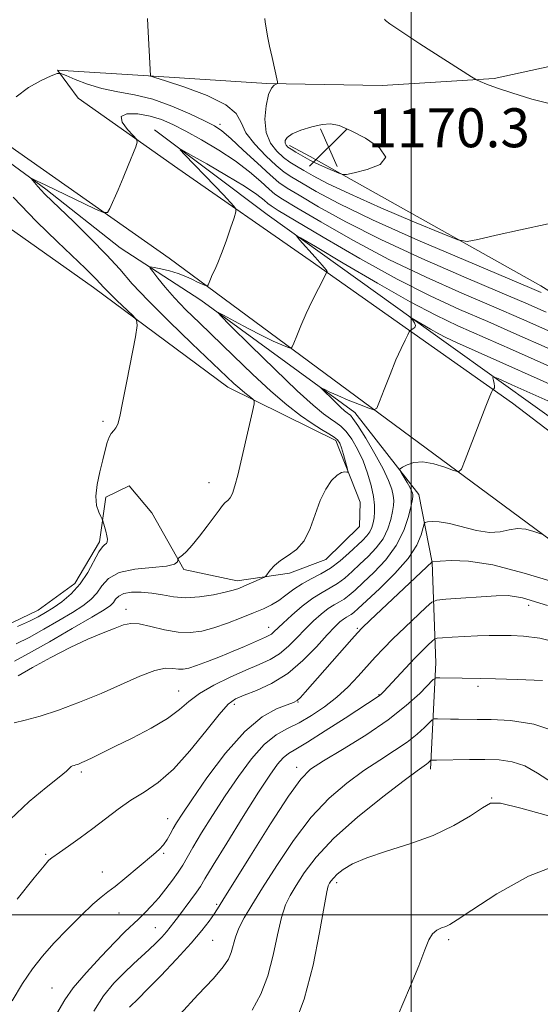
# Model space of a CAD drawing. Extents: x 2092300 to 2095200, y 354800 to 357700.
# Drawn here: x 2093920 to 2094027, y 356482 to 356684 of the extents above; entities that cross this region are included whole.
import ezdxf

# ---------------------------------------------------------------- set-up
doc = ezdxf.new("R2010")
doc.units = 0
doc.header["$MEASUREMENT"] = 0
for name, color, linetype, lineweight in [('32000', 7, 'Continuous', 0), ('DTM HARD BREAKLINE', 7, 'Continuous', 0), ('DTM SPOT ELEVATION', 2, 'Continuous', 13), ('INDEX CONTOUR', 41, 'Continuous', 13), ('INTERMEDIATE CONTOUR', 44, 'Continuous', 0), ('SPOT ELEVATION', 7, 'Continuous', 0)]:
    doc.layers.add(name, color=color, linetype=linetype, lineweight=lineweight)
doc.styles.add('Style-ITALICS', font='ITALICS.shx')

# ---------------------------------------------------------------- blocks, each defined once
blk = doc.blocks.new('SPOT')
at = {"layer": 'SPOT ELEVATION'}
for p, q in [((-3.91, -3.91), (3.82, 3.81)), ((-1.65, 3.77), (1.72, -3.93))]:
    blk.add_line(p, q, dxfattribs=at)

msp = doc.modelspace()

# ---------------------------------------------------------------- linework, layer by layer
at = {"layer": '32000', "flags": 128}
for points in [[(2094000, 355000), (2094000, 357500)], [(2092500, 356500), (2095000, 356500)]]:
    msp.add_lwpolyline(points, dxfattribs=at)
at = {"layer": 'DTM HARD BREAKLINE'}
for points in [[(2094109.01, 356780.41, 1178.99), (2094104.41, 356750.55, 1176.63), (2094096.22, 356727.36, 1175.11), (2094086.7, 356710, 1173.03), (2094074.83, 356695.9, 1171.89), (2094056.34, 356683.44, 1171.37), (2094041.84, 356677.16, 1170.99), (2094017.09, 356671.77, 1170.14), (2093994.1, 356670.32, 1169.3), (2093970.35, 356670.76, 1167.86), (2093946.08, 356672.33, 1165.97), (2093927.4, 356673.52, 1164.08), (2093931.62, 356667.74, 1163.08), (2093952.08, 356653.33, 1161.29), (2093979.31, 356634.43, 1158.4), (2094020.81, 356605.12, 1153.53), (2094058.65, 356576.29, 1149.6), (2094113.97, 356537.62, 1143.12), (2094142.89, 356518.42, 1139.99), (2094164.6, 356504.57, 1138.01), (2094182.78, 356491.96, 1135.59), (2094197.13, 356484.4, 1133.65)], [(2093988.48, 356603.19, 1155.33), (2093956.85, 356626.24, 1158.27), (2093940.26, 356637.03, 1160.96), (2093924.97, 356649.07, 1161.67), (2093892.75, 356672.69, 1165.08), (2093869.21, 356687.47, 1168.49)], [(2093870.1, 356683.65, 1168.49), (2093912.96, 356644.27, 1166.03), (2093934.77, 356628.83, 1164.65), (2093962.36, 356608.41, 1162.71), (2093979.39, 356599.94, 1160.54), (2093984.52, 356597.41, 1160.44), (2093989.58, 356584.77, 1159.59), (2093989.43, 356579.77, 1159.54), (2093982.52, 356572.97, 1159.5), (2093975.06, 356570.18, 1159.54), (2093964.29, 356568.59, 1160.54), (2093953.37, 356570.94, 1161.82), (2093946.75, 356582.59, 1162.76), (2093942.13, 356588.14, 1163.19), (2093937.32, 356585.83, 1163.76), (2093936.03, 356576.6, 1164.23), (2093930.97, 356568.07, 1164.94), (2093923.43, 356562.59, 1164.89), (2093912.95, 356557.59, 1164.61), (2093902.5, 356553.85, 1164.65), (2093887.73, 356554.59, 1164.75), (2093873.74, 356559.27, 1164.8), (2093864.65, 356565.07, 1164.7)], [(2094195.53, 356460.26, 1133.98), (2094163.6, 356481.52, 1137.34), (2094121.56, 356509.08, 1140.85), (2094065.35, 356549.87, 1147.61), (2093950.33, 356634.89, 1160.91), (2093900.49, 356669.86, 1165.17)], [(2093947.3, 356661.22, 1160.4), (2093970.46, 356643.85, 1158.46), (2094007.67, 356617.14, 1155.33), (2094045.21, 356590.32, 1149.8), (2094100.36, 356550.5, 1143.88), (2094129.14, 356529.74, 1140.71), (2094159.75, 356511.33, 1137.35), (2094182.62, 356495.92, 1135.18), (2094197.73, 356487.26, 1133.19)], [(2094225.45, 356499.35, 1148.15), (2094188.17, 356520.46, 1149.56), (2094124.5, 356557.41, 1153.2), (2094095.9, 356577.28, 1155.42), (2094056.44, 356610.52, 1163.59), (2094026.62, 356629.19, 1166.72), (2093979.26, 356655.78, 1170.56), (2093975.03, 356658.02, 1170.46)], [(2093988.48, 356603.19, 1155.33), (2094001.57, 356586.37, 1153.41), (2094004.35, 356572.41, 1149.97), (2094005.09, 356551.79, 1144.72), (2094004.01, 356529.96, 1139.56)]]:
    msp.add_polyline3d(points, dxfattribs=at)
at = {"layer": 'DTM SPOT ELEVATION'}
for p in [(2093960.792, 356662.348, 1164.415), (2093936.726, 356601.388, 1164.205), (2093958.51, 356588.76, 1162.63), (2093941.45, 356562.74, 1158.49), (2094024.147, 356563.613, 1147.405), (2093970.76, 356559.05, 1156.67), (2093988.954, 356558.857, 1150.205), (2094013.77, 356546.94, 1143.63), (2093952.27, 356545.97, 1154.81), (2093993.41, 356545.22, 1146.1), (2093963.706, 356543.222, 1151.535), (2093976.81, 356543.7, 1149.9), (2093976.52, 356530.28, 1144.54), (2093932.288, 356529.351, 1153.705), (2094016.58, 356524.02, 1138.07), (2093949.99, 356519.74, 1150.71), (2093924.99, 356512.43, 1152.2), (2093949.19, 356512.65, 1149.8), (2093936.63, 356508.82, 1150.7), (2093984.73, 356506.6, 1137.57), (2093960.08, 356502.21, 1144.24), (2093940.05, 356500.4, 1149.19), (2093947.47, 356497.38, 1146.87), (2093959.24, 356494.76, 1143.03), (2094007.74, 356494.9, 1135.7), (2093926.24, 356484.96, 1148.99)]:
    msp.add_point(p, dxfattribs=at)
at = {"layer": 'INDEX CONTOUR'}
for points in [[(2093994.552, 356683.958, 1170), (2093994.759, 356683.726, 1170), (2093995.661, 356683.029, 1170), (2093997.905, 356681.487, 1170), (2094001.805, 356678.922, 1170), (2094012.387, 356672.097, 1170), (2094013.4219, 356671.486, 1170), (2094014.193, 356671.141, 1170), (2094015.471, 356670.624, 1170), (2094017.565, 356669.847, 1170), (2094020.667, 356668.808, 1170), (2094024.823, 356667.562, 1170), (2094029.491, 356666.402, 1170)], [(2093994.852, 356655.641, 1170), (2093993.553, 356657.536, 1170), (2093990.666, 356659.501, 1170), (2093987.548, 356661.132, 1170), (2093985.2381, 356662.112, 1170), (2093983.49, 356662.476, 1170), (2093981.738, 356662.351, 1170), (2093979.593, 356661.865, 1170), (2093977.369, 356661.163, 1170), (2093975.5579, 356660.39, 1170), (2093974.526, 356659.673, 1170), (2093974.139, 356659.047, 1170), (2093974.141, 356658.525, 1170), (2093974.326, 356658.102, 1170), (2093974.7121, 356657.706, 1170), (2093975.37, 356657.247, 1170), (2093976.324, 356656.668, 1170), (2093979.238, 356654.997, 1170), (2093980.023, 356654.5789, 1170), (2093981.04, 356654.095, 1170), (2093982.44, 356653.477, 1170), (2093985.1899, 356652.312, 1170), (2093985.958, 356652.042, 1170), (2093986.778, 356652.067, 1170), (2093988.351, 356652.406, 1170), (2093991.019, 356653.086, 1170), (2093993.675, 356654.149, 1170), (2093994.852, 356655.641, 1170)], [(2093918.544, 356552.083, 1160), (2093921.471, 356553.661, 1160), (2093925.723, 356556.067, 1160), (2093930.437, 356558.7921, 1160), (2093934.476, 356561.163, 1160), (2093936.986, 356562.682, 1160), (2093938.258, 356563.558, 1160), (2093938.868, 356564.174, 1160), (2093939.337, 356564.828, 1160), (2093939.963, 356565.479, 1160), (2093940.991, 356565.998, 1160), (2093942.584, 356566.283, 1160), (2093944.584, 356566.317, 1160), (2093946.755, 356566.113, 1160), (2093948.926, 356565.714, 1160), (2093951.194, 356565.309, 1160), (2093953.725, 356565.124, 1160), (2093956.582, 356565.314, 1160), (2093959.426, 356565.757, 1160), (2093961.818, 356566.258, 1160), (2093963.457, 356566.674, 1160), (2093964.607, 356567.053, 1160), (2093965.672, 356567.49, 1160), (2093969.287, 356569.084, 1160), (2093969.879, 356569.362, 1160), (2093970.198, 356569.608, 1160), (2093971.081, 356570.781, 1160), (2093971.959, 356571.755, 1160), (2093973.196, 356572.787, 1160), (2093974.78, 356573.7969, 1160), (2093976.492, 356575.028, 1160), (2093978.058, 356576.809, 1160), (2093979.2871, 356579.332, 1160), (2093980.306, 356582.254, 1160), (2093981.321, 356585.092, 1160), (2093982.481, 356587.444, 1160), (2093983.695, 356589.204, 1160), (2093984.814, 356590.345, 1160), (2093985.713, 356590.882, 1160), (2093986.377, 356591.003, 1160), (2093986.813, 356590.942, 1160), (2093987.033, 356590.925, 1160), (2093987.051, 356591.159, 1160), (2093986.881, 356591.842, 1160), (2093986.5499, 356593.078, 1160), (2093986.136, 356594.574, 1160), (2093985.725, 356595.942, 1160), (2093985.362, 356596.892, 1160), (2093984.92, 356597.541, 1160), (2093984.227, 356598.104, 1160), (2093983.14, 356598.7789, 1160), (2093981.628, 356599.684, 1160), (2093979.69, 356600.9179, 1160), (2093977.32, 356602.58, 1160), (2093974.495, 356604.77, 1160), (2093971.189, 356607.59, 1160), (2093967.437, 356611.053, 1160), (2093963.525, 356614.813, 1160), (2093956.545, 356621.58, 1160), (2093953.774, 356624.2909, 1160), (2093951.4379, 356626.707, 1160), (2093949.501, 356628.913, 1160), (2093947.994, 356630.784, 1160), (2093946.961, 356632.14, 1160), (2093946.451, 356632.863, 1160), (2093946.525, 356633.078, 1160), (2093947.247, 356632.967, 1160), (2093948.614, 356632.687, 1160), (2093950.365, 356632.279, 1160), (2093952.174, 356631.756, 1160), (2093953.768, 356631.143, 1160), (2093955.097, 356630.52, 1160), (2093956.164, 356629.9769, 1160), (2093956.976, 356629.585, 1160), (2093957.5549, 356629.33, 1160), (2093957.925, 356629.181, 1160), (2093958.123, 356629.118, 1160), (2093958.23, 356629.183, 1160), (2093958.337, 356629.4309, 1160), (2093958.52, 356629.903, 1160), (2093958.801, 356630.584, 1160), (2093959.186, 356631.445, 1160), (2093959.685, 356632.495, 1160), (2093960.316, 356633.893, 1160), (2093961.1, 356635.834, 1160), (2093962.026, 356638.3801, 1160), (2093962.9439, 356641.042, 1160), (2093963.668, 356643.199, 1160), (2093964.043, 356644.4169, 1160), (2093964.027, 356645.034, 1160), (2093963.6051, 356645.58, 1160), (2093961.4661, 356647.885, 1160), (2093959.69, 356649.761, 1160), (2093953.472, 356656.2, 1160), (2093952.587, 356657.157, 1160), (2093952.911, 356657.141, 1160), (2093954.723, 356656.138, 1160), (2093958.076, 356654.23, 1160), (2093962.131, 356651.878, 1160), (2093965.8269, 356649.64, 1160), (2093968.341, 356647.96, 1160), (2093969.813, 356646.826, 1160), (2093970.621, 356646.113, 1160), (2093971.2641, 356645.601, 1160), (2093972.712, 356644.691, 1160), (2093976.054, 356642.688, 1160), (2093981.965, 356639.173, 1160), (2093989.46, 356634.8171, 1160), (2093997.142, 356630.567, 1160), (2094003.927, 356627.145, 1160), (2094009.982, 356624.371, 1160), (2094015.787, 356621.844, 1160), (2094021.736, 356619.233, 1160), (2094034.162, 356613.725, 1160)], [(2093918.06, 356482.374, 1150), (2093920.223, 356485.945, 1150), (2093922.236, 356488.913, 1150), (2093924.297, 356491.536, 1150), (2093926.65, 356494.177, 1150), (2093929.419, 356497.064, 1150), (2093932.252, 356499.882, 1150), (2093934.675, 356502.178, 1150), (2093936.382, 356503.666, 1150), (2093937.722, 356504.713, 1150), (2093939.21, 356505.85, 1150), (2093941.206, 356507.46, 1150), (2093947.123, 356512.389, 1150), (2093948.284, 356513.437, 1150), (2093949.16, 356514.408, 1150), (2093949.883, 356515.467, 1150), (2093950.523, 356516.598, 1150), (2093951.133, 356517.738, 1150), (2093951.828, 356518.9391, 1150), (2093952.965, 356520.709, 1150), (2093954.964, 356523.668, 1150), (2093958.079, 356528.134, 1150), (2093961.901, 356533.209, 1150), (2093965.854, 356537.692, 1150), (2093969.431, 356540.662, 1150), (2093972.387, 356542.325, 1150), (2093974.545, 356543.165, 1150), (2093975.833, 356543.634, 1150), (2093976.595, 356544.044, 1150), (2093977.28, 356544.675, 1150), (2093978.27, 356545.759, 1150), (2093987.842, 356556.661, 1150), (2093988.985, 356557.938, 1150), (2093989.995, 356558.9741, 1150), (2093991.632, 356560.538, 1150), (2094004.322, 356572.515, 1150), (2094004.3869, 356572.533, 1150), (2094006.003, 356572.684, 1150), (2094008.268, 356572.824, 1150), (2094011.819, 356572.681, 1150), (2094016.826, 356571.8721, 1150), (2094023.2011, 356570.197, 1150), (2094029.837, 356568.192, 1150)], [(2093967.37, 356480.42, 1140), (2093969.129, 356483.74, 1140), (2093970.558, 356487.494, 1140), (2093971.681, 356491.711, 1140), (2093972.588, 356495.911, 1140), (2093973.389, 356499.489, 1140), (2093974.1981, 356502.046, 1140), (2093975.147, 356504.014, 1140), (2093976.375, 356506.031, 1140), (2093978.058, 356508.624, 1140), (2093980.523, 356511.869, 1140), (2093984.134, 356515.735, 1140), (2093988.999, 356520.073, 1140), (2093994.205, 356524.279, 1140), (2093998.582, 356527.633, 1140), (2094001.259, 356529.622, 1140), (2094003.145, 356530.9591, 1140), (2094003.515, 356531.252, 1140), (2094004.068, 356531.78, 1140), (2094004.145, 356531.815, 1140), (2094005.223, 356531.814, 1140), (2094012.015, 356531.895, 1140), (2094015.1459, 356531.902, 1140), (2094018.063, 356531.827, 1140), (2094020.768, 356531.475, 1140), (2094023.355, 356530.62, 1140), (2094025.983, 356529.118, 1140), (2094029.073, 356527.161, 1140)]]:
    msp.add_polyline3d(points, dxfattribs=at)
at = {"layer": 'INTERMEDIATE CONTOUR'}
for points in [[(2093945.886, 356684.132, 1166), (2093945.969, 356682.695, 1166), (2093946.46, 356672.338, 1166), (2093946.5791, 356672.277, 1166), (2093947.39, 356672.006, 1166), (2093949.586, 356671.291, 1166), (2093953.512, 356669.982, 1166), (2093958.106, 356668.263, 1166), (2093961.958, 356666.399, 1166), (2093964.069, 356664.582, 1166), (2093965.095, 356662.718, 1166), (2093966.104, 356660.637, 1166), (2093967.89, 356658.266, 1166), (2093970.149, 356655.897, 1166), (2093972.299, 356653.919, 1166), (2093973.953, 356652.574, 1166), (2093975.49, 356651.54, 1166), (2093977.479, 356650.35, 1166), (2093980.499, 356648.596, 1166), (2093985.158, 356646.104, 1166), (2093992.072, 356642.759, 1166), (2094001.374, 356638.612, 1166), (2094011.268, 356634.371, 1166), (2094024.349, 356628.855, 1166), (2094026.729, 356627.839, 1166)], [(2093969.949, 356684.118, 1168), (2093970.056, 356683.381, 1168), (2093970.2521, 356682.162, 1168), (2093970.548, 356680.488, 1168), (2093970.95, 356678.422, 1168), (2093971.4461, 356676.087, 1168), (2093972.554, 356671.118, 1168), (2093972.546, 356670.736, 1168), (2093972.316, 356670.61, 1168), (2093971.876, 356670.4109, 1168), (2093971.309, 356669.808, 1168), (2093970.717, 356668.466, 1168), (2093970.219, 356666.201, 1168), (2093970.0031, 356663.43, 1168), (2093970.273, 356660.719, 1168), (2093971.153, 356658.521, 1168), (2093972.436, 356656.844, 1168), (2093973.8339, 356655.583, 1168), (2093975.139, 356654.621, 1168), (2093976.451, 356653.789, 1168), (2093977.954, 356652.904, 1168), (2093979.9001, 356651.783, 1168), (2093982.839, 356650.237, 1168), (2093987.396, 356648.075, 1168), (2093993.798, 356645.252, 1168), (2094000.702, 356642.307, 1168), (2094006.367, 356639.925, 1168), (2094009.617, 356638.633, 1168), (2094011.526, 356638.321, 1168), (2094013.73, 356638.722, 1168), (2094017.4829, 356639.583, 1168), (2094022.503, 356640.71, 1168), (2094028.128, 356641.922, 1168)], [(2093918.931, 356668.001, 1164), (2093921.43, 356669.908, 1164), (2093924.0171, 356671.355, 1164), (2093926.101, 356672.327, 1164), (2093927.305, 356672.817, 1164), (2093928.096, 356672.84, 1164), (2093929.152, 356672.415, 1164), (2093930.9961, 356671.601, 1164), (2093933.536, 356670.614, 1164), (2093936.524, 356669.71, 1164), (2093939.758, 356669.052, 1164), (2093943.221, 356668.421, 1164), (2093946.944, 356667.506, 1164), (2093950.868, 356666.11, 1164), (2093954.584, 356664.501, 1164), (2093957.594, 356663.064, 1164), (2093959.608, 356662.029, 1164), (2093961.156, 356661.012, 1164), (2093962.972, 356659.476, 1164), (2093965.557, 356657.094, 1164), (2093968.471, 356654.3621, 1164), (2093971.039, 356651.9901, 1164), (2093972.849, 356650.449, 1164), (2093974.538, 356649.282, 1164), (2093977.004, 356647.796, 1164), (2093980.987, 356645.455, 1164), (2093986.592, 356642.3421, 1164), (2093993.762, 356638.695, 1164), (2094002.225, 356634.789, 1164), (2094010.839, 356631.038, 1164), (2094018.247, 356627.888, 1164), (2094023.554, 356625.615, 1164), (2094027.722, 356623.797, 1164)], [(2093918.878, 356555.666, 1162), (2093921.548, 356557.0011, 1162), (2093924.59, 356558.656, 1162), (2093927.6981, 356560.444, 1162), (2093930.478, 356562.117, 1162), (2093932.627, 356563.508, 1162), (2093934.225, 356564.754, 1162), (2093935.448, 356566.073, 1162), (2093936.526, 356567.593, 1162), (2093937.899, 356569.105, 1162), (2093940.061, 356570.311, 1162), (2093943.267, 356571.007, 1162), (2093946.813, 356571.362, 1162), (2093949.756, 356571.64, 1162), (2093951.397, 356572.036, 1162), (2093952.006, 356572.489, 1162), (2093952.098, 356572.869, 1162), (2093952.116, 356573.092, 1162), (2093952.221, 356573.245, 1162), (2093953.045, 356573.87, 1162), (2093953.888, 356574.633, 1162), (2093955.067, 356575.908, 1162), (2093956.565, 356577.758, 1162), (2093958.157, 356579.853, 1162), (2093960.592, 356583.163, 1162), (2093961.306, 356584.091, 1162), (2093961.855, 356584.692, 1162), (2093962.362, 356585.129, 1162), (2093962.856, 356585.661, 1162), (2093963.343, 356586.572, 1162), (2093963.84, 356588.101, 1162), (2093964.399, 356590.328, 1162), (2093967.411, 356603.387, 1162), (2093967.759, 356604.986, 1162), (2093967.762, 356605.667, 1162), (2093967.422, 356606.017, 1162), (2093966.759, 356606.514, 1162), (2093965.857, 356607.219, 1162), (2093964.817, 356608.089, 1162), (2093963.638, 356609.16, 1162), (2093955.011, 356617.349, 1162), (2093950.308, 356621.867, 1162), (2093945.993, 356626.166, 1162), (2093942.76, 356629.637, 1162), (2093940.1649, 356632.593, 1162), (2093937.475, 356635.576, 1162), (2093934.192, 356638.946, 1162), (2093930.755, 356642.319, 1162), (2093924.781, 356648.056, 1162), (2093924.025, 356648.835, 1162), (2093923.328, 356649.611, 1162), (2093921.966, 356651.223, 1162), (2093921.906, 356651.323, 1162), (2093921.987, 356651.302, 1162), (2093922.249, 356651.189, 1162), (2093923.093, 356650.798, 1162), (2093925.0131, 356649.8861, 1162), (2093935.0921, 356645.036, 1162), (2093936.862, 356644.24, 1162), (2093937.651, 356644.255, 1162), (2093938.137, 356645.0969, 1162), (2093939.819, 356648.9249, 1162), (2093940.878, 356651.408, 1162), (2093941.908, 356653.9, 1162), (2093943.459, 356657.77, 1162), (2093943.778, 356658.705, 1162), (2093943.648, 356659.298, 1162), (2093942.96, 356660.057, 1162), (2093941.751, 356661.326, 1162), (2093940.653, 356662.793, 1162), (2093940.445, 356663.985, 1162), (2093941.665, 356664.532, 1162), (2093943.877, 356664.503, 1162), (2093946.402, 356664.071, 1162), (2093948.735, 356663.371, 1162), (2093951.059, 356662.3691, 1162), (2093953.728, 356660.989, 1162), (2093956.97, 356659.194, 1162), (2093960.496, 356657.096, 1162), (2093963.8889, 356654.847, 1162), (2093966.798, 356652.612, 1162), (2093969.123, 356650.605, 1162), (2093970.83, 356649.051, 1162), (2093972.057, 356648.025, 1162), (2093973.625, 356646.986, 1162), (2093976.529, 356645.242, 1162), (2093981.476, 356642.314, 1162), (2093988.026, 356638.579, 1162), (2093995.452, 356634.631, 1162), (2094003.076, 356630.967, 1162), (2094010.41, 356627.705, 1162), (2094017.0171, 356624.866, 1162), (2094022.658, 356622.418, 1162), (2094033.523, 356617.629, 1162)], [(2093919.213, 356559.249, 1164), (2093921.625, 356560.341, 1164), (2093923.456, 356561.245, 1164), (2093924.96, 356562.095, 1164), (2093926.479, 356563.072, 1164), (2093928.267, 356564.333, 1164), (2093930.191, 356565.95, 1164), (2093932.029, 356567.971, 1164), (2093933.594, 356570.357, 1164), (2093935.862, 356574.589, 1164), (2093936.603, 356575.627, 1164), (2093937.121, 356576.073, 1164), (2093937.449, 356576.304, 1164), (2093937.616, 356576.637, 1164), (2093937.638, 356577.158, 1164), (2093937.529, 356577.888, 1164), (2093937.312, 356578.812, 1164), (2093937.055, 356579.76, 1164), (2093936.699, 356580.965, 1164), (2093936.559, 356581.296, 1164), (2093936.295, 356581.796, 1164), (2093935.849, 356582.706, 1164), (2093935.416, 356584.102, 1164), (2093935.252, 356586.016, 1164), (2093935.532, 356588.417, 1164), (2093936.098, 356591.017, 1164), (2093936.713, 356593.464, 1164), (2093937.193, 356595.472, 1164), (2093937.58, 356597.016, 1164), (2093937.972, 356598.136, 1164), (2093938.438, 356598.895, 1164), (2093938.933, 356599.457, 1164), (2093939.384, 356600.007, 1164), (2093939.754, 356600.796, 1164), (2093940.161, 356602.333, 1164), (2093940.757, 356605.189, 1164), (2093941.628, 356609.616, 1164), (2093943.385, 356618.715, 1164), (2093943.785, 356621.059, 1164), (2093943.6451, 356622.192, 1164), (2093942.848, 356623.085, 1164), (2093939.59, 356626.174, 1164), (2093937.972, 356627.7551, 1164), (2093936.863, 356628.903, 1164), (2093935.433, 356630.485, 1164), (2093934.544, 356631.39, 1164), (2093933.114, 356632.771, 1164), (2093927.387, 356638.207, 1164), (2093923.103, 356642.417, 1164), (2093918.2991, 356647.412, 1164)], [(2093919.346, 356549.131, 1158), (2093922.292, 356550.814, 1158), (2093926.034, 356552.8919, 1158), (2093929.991, 356554.946, 1158), (2093933.653, 356556.635, 1158), (2093936.792, 356557.935, 1158), (2093939.246, 356558.9, 1158), (2093940.9761, 356559.565, 1158), (2093942.421, 356559.881, 1158), (2093944.141, 356559.78, 1158), (2093946.532, 356559.261, 1158), (2093949.341, 356558.582, 1158), (2093952.156, 356558.067, 1158), (2093954.673, 356557.976, 1158), (2093957.042, 356558.305, 1158), (2093959.526, 356558.986, 1158), (2093962.287, 356559.932, 1158), (2093965.101, 356560.996, 1158), (2093967.643, 356562.014, 1158), (2093969.68, 356562.876, 1158), (2093971.333, 356563.68, 1158), (2093972.817, 356564.579, 1158), (2093974.315, 356565.675, 1158), (2093975.901, 356566.873, 1158), (2093977.62, 356568.0251, 1158), (2093979.498, 356569.04, 1158), (2093981.479, 356570.0491, 1158), (2093983.489, 356571.234, 1158), (2093985.449, 356572.708, 1158), (2093987.254, 356574.298, 1158), (2093990.003, 356576.9129, 1158), (2093990.894, 356577.838, 1158), (2093991.526, 356578.682, 1158), (2093991.954, 356579.567, 1158), (2093992.229, 356580.529, 1158), (2093992.403, 356581.58, 1158), (2093992.504, 356582.753, 1158), (2093992.481, 356584.165, 1158), (2093992.263, 356585.955, 1158), (2093991.792, 356588.199, 1158), (2093991.076, 356590.719, 1158), (2093990.138, 356593.277, 1158), (2093989.015, 356595.654, 1158), (2093987.813, 356597.703, 1158), (2093986.65, 356599.297, 1158), (2093985.6049, 356600.376, 1158), (2093984.585, 356601.149, 1158), (2093983.455, 356601.891, 1158), (2093982.026, 356602.913, 1158), (2093979.898, 356604.672, 1158), (2093976.616, 356607.66, 1158), (2093972.009, 356612.074, 1158), (2093967.042, 356616.93, 1158), (2093962.967, 356620.949, 1158), (2093960.771, 356623.147, 1158), (2093960.391, 356623.721, 1158), (2093961.5, 356623.162, 1158), (2093963.73, 356621.94, 1158), (2093966.543, 356620.427, 1158), (2093969.359, 356618.974, 1158), (2093971.693, 356617.863, 1158), (2093973.447, 356617.103, 1158), (2093974.618, 356616.633, 1158), (2093975.252, 356616.432, 1158), (2093975.593, 356616.64, 1158), (2093975.934, 356617.432, 1158), (2093976.513, 356618.927, 1158), (2093977.36, 356621.005, 1158), (2093978.45, 356623.486, 1158), (2093979.723, 356626.153, 1158), (2093980.971, 356628.64, 1158), (2093982.704, 356631.975, 1158), (2093982.766, 356632.048, 1158), (2093982.783, 356632.129, 1158), (2093982.548, 356632.502, 1158), (2093981.778, 356633.443, 1158), (2093980.326, 356635.087, 1158), (2093977.108, 356638.633, 1158), (2093976.443, 356639.4429, 1158), (2093977.294, 356639.086, 1158), (2093980.389, 356637.2559, 1158), (2093986.063, 356633.8721, 1158), (2093993.078, 356629.748, 1158), (2093999.8, 356625.924, 1158), (2094005.065, 356623.151, 1158), (2094009.588, 356621.017, 1158), (2094020.814, 356616.048, 1158), (2094034.8, 356609.821, 1158)], [(2093918.476, 356539.482, 1156), (2093920.749, 356539.976, 1156), (2093923.809, 356540.815, 1156), (2093927.63, 356542.078, 1156), (2093931.9251, 356543.68, 1156), (2093936.345, 356545.495, 1156), (2093944.314, 356549.032, 1156), (2093947.371, 356550.191, 1156), (2093949.576, 356550.652, 1156), (2093951.108, 356550.64, 1156), (2093952.227, 356550.483, 1156), (2093953.202, 356550.463, 1156), (2093954.335, 356550.683, 1156), (2093955.937, 356551.203, 1156), (2093958.202, 356552.044, 1156), (2093960.854, 356553.084, 1156), (2093963.501, 356554.168, 1156), (2093965.809, 356555.157, 1156), (2093970.136, 356557.069, 1156), (2093970.815, 356557.383, 1156), (2093971.32, 356557.69, 1156), (2093971.816, 356558.111, 1156), (2093973.712, 356559.923, 1156), (2093975.504, 356561.549, 1156), (2093977.656, 356563.383, 1156), (2093979.8171, 356565.038, 1156), (2093981.713, 356566.24, 1156), (2093983.371, 356567.154, 1156), (2093984.892, 356568.058, 1156), (2093986.372, 356569.176, 1156), (2093987.881, 356570.51, 1156), (2093989.482, 356572.01, 1156), (2093991.1919, 356573.634, 1156), (2093992.85, 356575.383, 1156), (2093994.248, 356577.268, 1156), (2093995.23, 356579.264, 1156), (2093995.849, 356581.194, 1156), (2093996.209, 356582.845, 1156), (2093996.399, 356584.086, 1156), (2093996.435, 356585.096, 1156), (2093996.318, 356586.136, 1156), (2093996.021, 356587.453, 1156), (2093995.399, 356589.233, 1156), (2093994.277, 356591.647, 1156), (2093992.587, 356594.722, 1156), (2093990.696, 356597.903, 1156), (2093989.074, 356600.49, 1156), (2093988.071, 356601.973, 1156), (2093987.542, 356602.614, 1156), (2093987.219, 356602.864, 1156), (2093986.861, 356603.1211, 1156), (2093986.327, 356603.562, 1156), (2093985.5031, 356604.312, 1156), (2093984.347, 356605.419, 1156), (2093981.527, 356608.198, 1156), (2093981.431, 356608.342, 1156), (2093981.71, 356608.202, 1156), (2093982.316, 356607.877, 1156), (2093983.349, 356607.368, 1156), (2093984.944, 356606.655, 1156), (2093987.118, 356605.752, 1156), (2093989.427, 356604.827, 1156), (2093991.31, 356604.085, 1156), (2093992.38, 356603.747, 1156), (2093992.956, 356604.096, 1156), (2093993.53, 356605.433, 1156), (2093994.476, 356607.8941, 1156), (2093995.679, 356610.965, 1156), (2093996.906, 356613.971, 1156), (2093997.959, 356616.358, 1156), (2093998.778, 356618.068, 1156), (2093999.338, 356619.169, 1156), (2093999.647, 356619.749, 1156), (2093999.831, 356620.001, 1156), (2094000.048, 356620.14, 1156), (2094000.398, 356620.347, 1156), (2094000.746, 356620.66, 1156), (2094000.898, 356621.083, 1156), (2094000.727, 356621.6, 1156), (2094000.363, 356622.1199, 1156), (2093999.834, 356622.737, 1156), (2094000.047, 356622.647, 1156), (2094004.008, 356620.304, 1156), (2094005.695, 356619.344, 1156), (2094007.162, 356618.583, 1156), (2094009.315, 356617.591, 1156), (2094035.439, 356605.917, 1156)], [(2093917.656, 356519.627, 1154), (2093921.5489, 356523.269, 1154), (2093925.051, 356526.181, 1154), (2093927.715, 356528.281, 1154), (2093929.241, 356529.544, 1154), (2093930.207, 356530.455, 1154), (2093930.465, 356530.602, 1154), (2093930.787, 356530.709, 1154), (2093931.191, 356530.824, 1154), (2093931.707, 356530.996, 1154), (2093932.4, 356531.272, 1154), (2093933.346, 356531.693, 1154), (2093934.647, 356532.315, 1154), (2093939.194, 356534.558, 1154), (2093942.753, 356536.334, 1154), (2093946.606, 356538.36, 1154), (2093950, 356540.372, 1154), (2093952.427, 356542.172, 1154), (2093954.368, 356543.8249, 1154), (2093956.551, 356545.462, 1154), (2093959.49, 356547.164, 1154), (2093962.855, 356548.818, 1154), (2093966.102, 356550.261, 1154), (2093968.811, 356551.403, 1154), (2093971.046, 356552.438, 1154), (2093972.992, 356553.629, 1154), (2093974.809, 356555.166, 1154), (2093976.5539, 356556.929, 1154), (2093978.258, 356558.723, 1154), (2093979.934, 356560.373, 1154), (2093981.529, 356561.79, 1154), (2093982.971, 356562.905, 1154), (2093984.212, 356563.692, 1154), (2093985.298, 356564.29, 1154), (2093986.294, 356564.883, 1154), (2093987.295, 356565.644, 1154), (2093988.507, 356566.723, 1154), (2093990.1639, 356568.261, 1154), (2093992.381, 356570.356, 1154), (2093994.8059, 356572.928, 1154), (2093996.97, 356575.855, 1154), (2093998.506, 356578.96, 1154), (2093999.469, 356581.858, 1154), (2094000.016, 356584.111, 1154), (2094000.293, 356585.4179, 1154), (2094000.388, 356586.026, 1154), (2094000.3741, 356586.317, 1154), (2094000.3, 356586.626, 1154), (2094000.119, 356587.097, 1154), (2093999.755, 356587.824, 1154), (2093999.177, 356588.841, 1154), (2093997.979, 356590.832, 1154), (2093997.701, 356591.344, 1154), (2093997.77, 356591.6339, 1154), (2093998.243, 356591.95, 1154), (2093999.171, 356592.447, 1154), (2094000.564, 356592.913, 1154), (2094002.421, 356593.045, 1154), (2094004.667, 356592.645, 1154), (2094006.913, 356591.94, 1154), (2094008.694, 356591.266, 1154), (2094009.714, 356590.981, 1154), (2094010.345, 356591.543, 1154), (2094011.127, 356593.434, 1154), (2094013.998, 356600.925, 1154), (2094015.363, 356604.455, 1154), (2094016.196, 356606.562, 1154), (2094016.584, 356607.497, 1154), (2094016.785, 356607.905, 1154), (2094016.83, 356607.958, 1154), (2094017.0171, 356608.08, 1154), (2094017.129, 356608.262, 1154), (2094017.17, 356608.612, 1154), (2094017.094, 356609.159, 1154), (2094016.951, 356609.772, 1154), (2094016.812, 356610.284, 1154), (2094016.88, 356610.503, 1154), (2094017.883, 356610.145, 1154), (2094020.681, 356608.903, 1154), (2094037.952, 356601.173, 1154)], [(2093919.082, 356503.272, 1152), (2093922.574, 356507.595, 1152), (2093924.634, 356510.094, 1152), (2093925.572, 356511.182, 1152), (2093925.929, 356511.5319, 1152), (2093926.203, 356511.741, 1152), (2093927.818, 356512.855, 1152), (2093929.653, 356514.137, 1152), (2093932.033, 356515.8391, 1152), (2093934.652, 356517.773, 1152), (2093937.265, 356519.7691, 1152), (2093939.86, 356521.721, 1152), (2093942.487, 356523.536, 1152), (2093945.201, 356525.22, 1152), (2093948.081, 356527.177, 1152), (2093951.213, 356529.911, 1152), (2093954.593, 356533.678, 1152), (2093957.859, 356537.757, 1152), (2093960.564, 356541.183, 1152), (2093962.438, 356543.257, 1152), (2093963.946, 356544.354, 1152), (2093965.732, 356545.116, 1152), (2093968.275, 356546.101, 1152), (2093971.375, 356547.5379, 1152), (2093974.663, 356549.569, 1152), (2093977.802, 356552.221, 1152), (2093980.577, 356555.057, 1152), (2093982.804, 356557.523, 1152), (2093984.364, 356559.198, 1152), (2093985.401, 356560.197, 1152), (2093986.124, 356560.772, 1152), (2093986.711, 356561.144, 1152), (2093987.225, 356561.427, 1152), (2093987.696, 356561.707, 1152), (2093988.218, 356562.112, 1152), (2093989.134, 356562.935, 1152), (2093990.846, 356564.511, 1152), (2093993.56, 356567.0321, 1152), (2093996.681, 356570.1159, 1152), (2093999.416, 356573.235, 1152), (2094001.16, 356575.938, 1152), (2094002.061, 356578.065, 1152), (2094002.66, 356580.321, 1152), (2094002.906, 356580.6259, 1152), (2094003.403, 356580.711, 1152), (2094004.34, 356580.769, 1152), (2094005.808, 356580.71, 1152), (2094007.878, 356580.375, 1152), (2094013.433, 356578.957, 1152), (2094016.135, 356578.534, 1152), (2094018.325, 356578.671, 1152), (2094020.14, 356579.087, 1152), (2094021.835, 356579.3651, 1152), (2094023.576, 356579.207, 1152), (2094025.193, 356578.766, 1152), (2094026.427, 356578.309, 1152), (2094027.1309, 356578.124, 1152)], [(2093925.851, 356477.312, 1148), (2093928.92, 356482.592, 1148), (2093930.64, 356485.038, 1148), (2093933.262, 356488.142, 1148), (2093936.336, 356491.49, 1148), (2093939.174, 356494.434, 1148), (2093941.256, 356496.501, 1148), (2093944.02, 356499.114, 1148), (2093945.332, 356500.412, 1148), (2093946.7291, 356501.8839, 1148), (2093948.184, 356503.533, 1148), (2093949.657, 356505.33, 1148), (2093951.038, 356507.138, 1148), (2093952.202, 356508.791, 1148), (2093953.1, 356510.225, 1148), (2093955.204, 356513.872, 1148), (2093956.991, 356516.827, 1148), (2093959.259, 356520.45, 1148), (2093961.828, 356524.426, 1148), (2093964.531, 356528.428, 1148), (2093967.243, 356532.083, 1148), (2093969.846, 356535.006, 1148), (2093972.269, 356536.959, 1148), (2093974.612, 356538.288, 1148), (2093977.02, 356539.486, 1148), (2093979.5869, 356540.952, 1148), (2093982.214, 356542.718, 1148), (2093984.749, 356544.7189, 1148), (2093987.069, 356546.878, 1148), (2093989.149, 356549.056, 1148), (2093992.637, 356552.925, 1148), (2093994.315, 356554.711, 1148), (2093996.29, 356556.711, 1148), (2093998.698, 356559.054, 1148), (2094003.097, 356563.23, 1148), (2094004.266, 356564.251, 1148), (2094005.308, 356564.668, 1148), (2094007.116, 356564.836, 1148), (2094017.459, 356565.526, 1148), (2094019.946, 356565.602, 1148), (2094022.864, 356565.112, 1148), (2094028.043, 356563.575, 1148)], [(2093934.85, 356480.245, 1146), (2093936.845, 356483.359, 1146), (2093938.9871, 356485.954, 1146), (2093941.087, 356488.114, 1146), (2093942.993, 356489.923, 1146), (2093946.225, 356492.8809, 1146), (2093947.597, 356494.204, 1146), (2093948.79, 356495.429, 1146), (2093949.772, 356496.515, 1146), (2093950.552, 356497.463, 1146), (2093951.298, 356498.4519, 1146), (2093952.222, 356499.702, 1146), (2093954.779, 356503.112, 1146), (2093955.918, 356504.669, 1146), (2093956.73, 356505.872, 1146), (2093957.677, 356507.415, 1146), (2093959.369, 356510.203, 1146), (2093962.183, 356514.773, 1146), (2093965.556, 356520.199, 1146), (2093968.692, 356525.184, 1146), (2093970.979, 356528.7211, 1146), (2093972.545, 356530.944, 1146), (2093973.704, 356532.274, 1146), (2093974.801, 356533.148, 1146), (2093976.317, 356534.054, 1146), (2093978.761, 356535.498, 1146), (2093982.393, 356537.781, 1146), (2093986.449, 356540.404, 1146), (2093993.479, 356544.9839, 1146), (2093993.812, 356545.266, 1146), (2093994.3401, 356545.807, 1146), (2093998.836, 356550.6861, 1146), (2094000.744, 356552.712, 1146), (2094002.325, 356554.329, 1146), (2094003.516, 356555.498, 1146), (2094004.312, 356556.254, 1146), (2094004.79, 356556.654, 1146), (2094005.345, 356556.827, 1146), (2094006.454, 356556.919, 1146), (2094008.436, 356557.047, 1146), (2094010.988, 356557.196, 1146), (2094013.649, 356557.322, 1146), (2094016.067, 356557.388, 1146), (2094018.317, 356557.399, 1146), (2094020.582, 356557.371, 1146), (2094023.115, 356557.263, 1146), (2094026.437, 356556.814, 1146), (2094031.1411, 356555.707, 1146)], [(2093942.176, 356481.082, 1144), (2093944, 356482.839, 1144), (2093945.82, 356484.658, 1144), (2093948.608, 356487.518, 1144), (2093951.85, 356490.927, 1144), (2093954.845, 356494.2061, 1144), (2093957.045, 356496.809, 1144), (2093958.517, 356498.736, 1144), (2093959.481, 356500.12, 1144), (2093960.23, 356501.247, 1144), (2093961.347, 356503.007, 1144), (2093967.025, 356512.118, 1144), (2093971.169, 356518.705, 1144), (2093974.849, 356524.399, 1144), (2093977.346, 356527.898, 1144), (2093979.373, 356529.904, 1144), (2093981.996, 356531.624, 1144), (2093985.954, 356534.002, 1144), (2093990.681, 356536.931, 1144), (2093995.282, 356540.0449, 1144), (2093999.018, 356542.994, 1144), (2094001.773, 356545.51, 1144), (2094004.574, 356548.327, 1144), (2094005.18, 356548.684, 1144), (2094005.92, 356548.718, 1144), (2094010.503, 356548.611, 1144), (2094014.203, 356548.551, 1144), (2094017.316, 356548.48, 1144), (2094021.831, 356548.346, 1144), (2094026.97, 356548.118, 1144)], [(2093952.608, 356479.624, 1142), (2093956.217, 356483.569, 1142), (2093959.403, 356486.9621, 1142), (2093961.444, 356489.325, 1142), (2093962.532, 356490.944, 1142), (2093963.088, 356492.29, 1142), (2093963.951, 356495.42, 1142), (2093964.634, 356497.275, 1142), (2093965.701, 356499.377, 1142), (2093967.281, 356502.021, 1142), (2093969.499, 356505.564, 1142), (2093972.413, 356510.171, 1142), (2093975.83, 356515.262, 1142), (2093979.491, 356520.067, 1142), (2093983.173, 356523.985, 1142), (2093986.789, 356527.091, 1142), (2093990.289, 356529.629, 1142), (2093993.606, 356531.812, 1142), (2093996.625, 356533.745, 1142), (2093999.214, 356535.5019, 1142), (2094001.267, 356537.123, 1142), (2094002.781, 356538.505, 1142), (2094003.776, 356539.511, 1142), (2094004.333, 356540.053, 1142), (2094004.757, 356540.247, 1142), (2094005.411, 356540.2591, 1142), (2094008.0839, 356540.198, 1142), (2094009.76, 356540.177, 1142), (2094013.562, 356540.165, 1142), (2094016.447, 356540.119, 1142), (2094020.425, 356539.931, 1142), (2094025.211, 356539.202, 1142), (2094030.375, 356537.4589, 1142)], [(2093975.726, 356476.536, 1138), (2093978.0289, 356482.698, 1138), (2093979.871, 356489.664, 1138), (2093981.226, 356496.402, 1138), (2093982.145, 356501.703, 1138), (2093982.695, 356504.7161, 1138), (2093983.013, 356506.008, 1138), (2093983.252, 356506.499, 1138), (2093983.557, 356506.964, 1138), (2093984.0441, 356507.577, 1138), (2093984.822, 356508.368, 1138), (2093986.032, 356509.351, 1138), (2093987.951, 356510.491, 1138), (2093990.888, 356511.74, 1138), (2093994.991, 356513.076, 1138), (2093999.763, 356514.572, 1138), (2094004.547, 356516.328, 1138), (2094008.769, 356518.364, 1138), (2094012.188, 356520.385, 1138), (2094014.649, 356522.019, 1138), (2094016.286, 356522.932, 1138), (2094018.39, 356522.956, 1138), (2094022.542, 356521.961, 1138), (2094029.71, 356519.94, 1138)], [(2093997.381, 356479.481, 1136), (2093999.704, 356484.956, 1136), (2094001.6001, 356489.5669, 1136), (2094002.85, 356492.805, 1136), (2094003.6721, 356494.862, 1136), (2094004.397, 356496.104, 1136), (2094005.273, 356496.861, 1136), (2094006.231, 356497.323, 1136), (2094007.118, 356497.644, 1136), (2094007.955, 356498.04, 1136), (2094009.449, 356498.983, 1136), (2094012.4769, 356501.0031, 1136), (2094017.604, 356504.329, 1136), (2094024.136, 356507.965, 1136), (2094031.068, 356510.609, 1136)]]:
    msp.add_polyline3d(points, dxfattribs=at)

# ---------------------------------------------------------------- block references
at = {"layer": 'SPOT ELEVATION'}
msp.add_blockref('SPOT', (2093983.085, 356657.662, 1170.339), dxfattribs=at)

# ---------------------------------------------------------------- texts
at = {"layer": 'SPOT ELEVATION', "style": 'Style-ITALICS'}
msp.add_text('1170.3', height=8, dxfattribs=at).set_placement((2093991.085, 356657.662, 1170.339))

doc.saveas('drawing.dxf')
